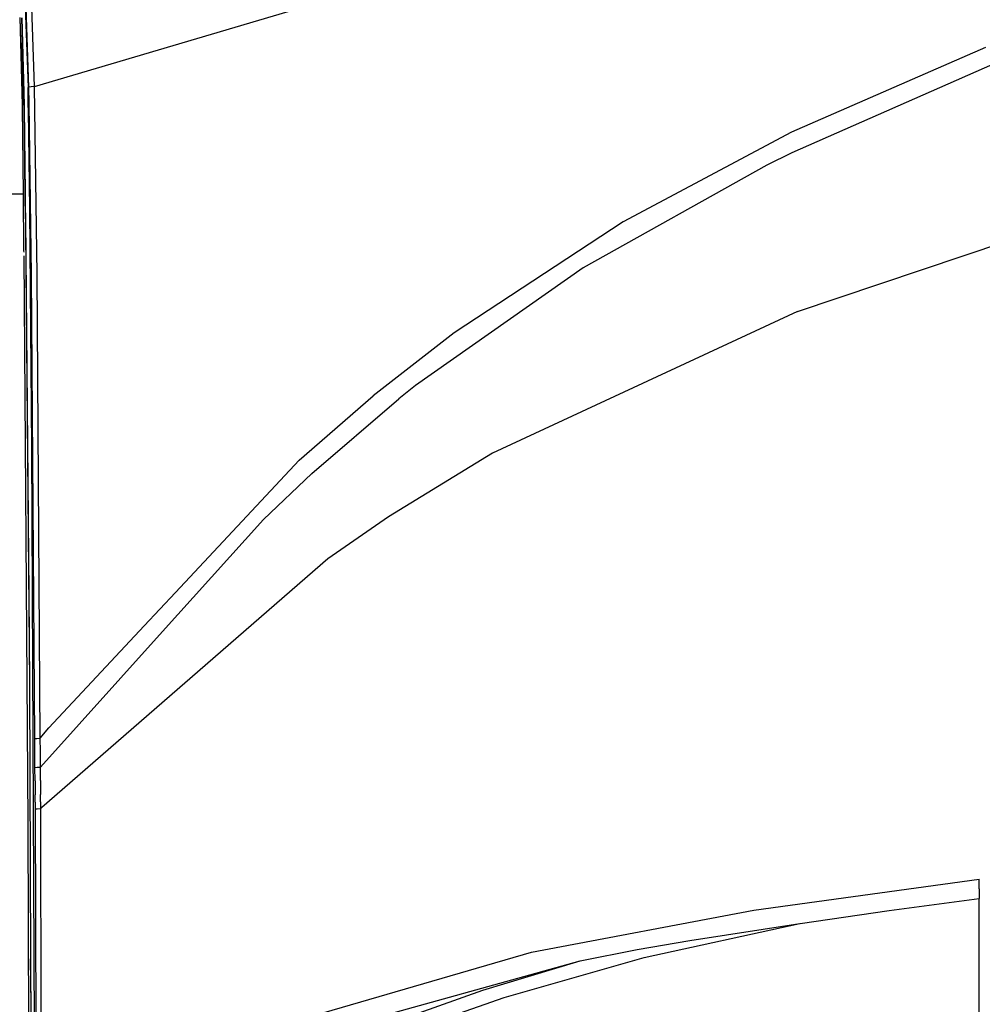
# Model space of a CAD drawing. Units: millimetres. Extents: x 977 to 9656, y -1877 to 2068.
# Drawn here: x 1233 to 1744, y 182 to 705 of the extents above; entities that cross this region are included whole.
import ezdxf

# ---------------------------------------------------------------- set-up
doc = ezdxf.new("R2010")
doc.units = ezdxf.units.MM
doc.layers.add('TFR-TRI', color=7, linetype='CONTINUOUS', true_color=0xffffff)

msp = doc.modelspace()

# ---------------------------------------------------------------- linework, layer by layer
at = {"layer": 'TFR-TRI', "color": 18, "linetype": 'CONTINUOUS'}
for p, q in [((1240.820374, 669.685547), (1430.329285, 725.964355)), ((1240.820374, 669.685547), (1430.329285, 725.964355)), ((1235.652893, 717.688477), (1237.337097, 669.314453)), ((1235.652893, 717.688477), (1237.337097, 669.314453)), ((1237.766663, 669.324219), (1236.16217, 718.493652)), ((1237.766663, 669.324219), (1236.16217, 718.493652)), ((1240.820374, 669.685547), (1239.024353, 719.547852)), ((1240.820374, 669.685547), (1239.024353, 719.547852)), ((1234.04071, 675.08252), (1233.114441, 706.351074)), ((1234.302429, 659.909668), (1233.114441, 706.351074)), ((1234.302429, 659.909668), (1233.114441, 706.351074)), ((1234.070618, 706.180176), (1235.275818, 659.771484)), ((1235.275818, 659.771484), (1234.070618, 706.180176)), ((1235.204041, 664.030273), (1234.070618, 706.180176)), ((1233.457458, 692.941406), (1234.04071, 675.08252)), ((1746.131287, 690.54834), (1642.94281, 645.422363)), ((1746.131287, 690.54834), (1642.94281, 645.422363)), ((1749.77533, 681.398926), (1643.194031, 634.494141)), ((1749.77533, 681.398926), (1643.194031, 634.494141)), ((1234.04071, 675.08252), (1234.302429, 659.909668)), ((1234.04071, 675.08252), (1234.152161, 665.781738)), ((1237.464417, 660.004395), (1237.337097, 669.314453)), ((1237.464417, 660.004395), (1237.337097, 669.314453)), ((1238.924744, 669.546875), (1237.766663, 669.324219)), ((1238.924744, 669.546875), (1237.766663, 669.324219)), ((1237.882019, 660.730957), (1237.766663, 669.324219)), ((1237.882019, 660.730957), (1237.766663, 669.324219)), ((1240.820374, 669.685547), (1238.924744, 669.546875)), ((1240.820374, 669.685547), (1238.924744, 669.546875)), ((1242.124207, 569.915039), (1240.820374, 669.685547)), ((1242.124207, 569.915039), (1240.820374, 669.685547)), ((1234.315369, 658.739746), (1234.302429, 659.909668)), ((1235.275818, 659.771484), (1235.204041, 664.030273)), ((1235.294373, 658.177734), (1235.275818, 659.771484)), ((1235.275818, 659.771484), (1235.294006, 658.177734)), ((1235.294006, 658.177734), (1235.275818, 659.771484)), ((1237.465881, 659.885742), (1237.465393, 659.929199)), ((1237.465881, 659.885742), (1237.465393, 659.929199)), ((1237.506409, 656.918945), (1237.465881, 659.884277)), ((1237.506409, 656.918945), (1237.465881, 659.884277)), ((1237.883606, 660.611328), (1237.882996, 660.657227)), ((1237.883606, 660.611328), (1237.882996, 660.657227)), ((1239.103821, 569.63623), (1237.883728, 660.611328)), ((1239.103821, 569.63623), (1237.883728, 660.611328)), ((1234.827332, 612.772461), (1234.315491, 658.729492)), ((1235.812927, 612.675781), (1235.294006, 658.169922)), ((1235.294006, 658.169922), (1235.812927, 612.675781)), ((1235.639832, 628.42334), (1235.294373, 658.169922)), ((1238.222473, 604.524414), (1237.506409, 656.918457)), ((1238.222473, 604.524414), (1237.506409, 656.918457)), ((1642.94281, 645.422363), (1553.625427, 597.874023)), ((1642.94281, 645.422363), (1553.625427, 597.874023)), ((1643.194031, 634.494141), (1629.874451, 627.910645)), ((1643.194031, 634.494141), (1629.874451, 627.910645)), ((1235.639832, 628.42334), (1235.812927, 612.675781)), ((1629.874451, 627.910645), (1532.338806, 573.434082)), ((1629.874451, 627.910645), (1532.338806, 573.434082)), ((1181.261658, 611.228516), (1234.827332, 612.772461)), ((1234.827332, 612.772461), (1181.261658, 611.228516)), ((1235.163147, 582.367676), (1234.827332, 612.772461)), ((1235.95929, 599.456055), (1235.812927, 612.675781)), ((1235.812927, 612.675781), (1238.024963, 352.308105)), ((1235.812927, 612.675781), (1238.024963, 352.308105)), ((1239.348816, 477.800781), (1238.222473, 604.524414)), ((1239.348816, 477.800781), (1238.222473, 604.524414)), ((1235.95929, 599.456055), (1237.724792, 399.959473)), ((1553.625427, 597.874023), (1463.792419, 538.90332)), ((1553.625427, 597.874023), (1463.792419, 538.90332)), ((1646.205505, 550.142578), (1773.25531, 592.913574)), ((1646.205505, 550.142578), (1773.25531, 592.913574)), ((1235.168396, 581.673828), (1235.163147, 582.367676)), ((1237.423279, 278.567871), (1235.18219, 579.8125)), ((1532.338806, 573.434082), (1443.183044, 510.865234)), ((1532.338806, 573.434082), (1443.183044, 510.865234)), ((1240.89032, 323.230469), (1239.103821, 569.63623)), ((1240.89032, 323.230469), (1239.103821, 569.63623)), ((1243.813782, 323.382324), (1242.124207, 569.915039)), ((1243.813782, 323.382324), (1242.124207, 569.915039)), ((1646.205505, 550.142578), (1484.136169, 474.917969)), ((1646.205505, 550.142578), (1484.136169, 474.917969)), ((1463.792419, 538.90332), (1420.667908, 505.343262)), ((1463.792419, 538.90332), (1420.667908, 505.343262)), ((1443.183044, 510.865234), (1434.379333, 503.840332)), ((1443.183044, 510.865234), (1434.379333, 503.840332)), ((1381.429382, 471.233887), (1420.667908, 505.343262)), ((1381.429382, 471.233887), (1420.667908, 505.343262)), ((1388.122986, 464.026855), (1434.379333, 503.840332)), ((1388.122986, 464.026855), (1434.379333, 503.840332)), ((1240.827698, 150.123535), (1239.348816, 477.800781)), ((1240.827698, 150.123535), (1239.348816, 477.800781)), ((1315.620667, 400.818848), (1381.429382, 471.233887)), ((1315.620667, 400.818848), (1381.429382, 471.233887)), ((1484.136169, 474.917969), (1428.902039, 441.053711)), ((1484.136169, 474.917969), (1428.902039, 441.053711)), ((1362.398621, 439.657227), (1388.122986, 464.026855)), ((1362.398621, 439.657227), (1388.122986, 464.026855)), ((1307.248352, 378.424805), (1362.398621, 439.657227)), ((1307.248352, 378.424805), (1362.398621, 439.657227)), ((1428.902039, 441.053711), (1396.681335, 418.745605)), ((1428.902039, 441.053711), (1396.681335, 418.745605)), ((1396.681335, 418.745605), (1244.682556, 286.555176)), ((1396.681335, 418.745605), (1244.682556, 286.555176)), ((1237.724792, 399.959473), (1238.024963, 352.308105)), ((1299.092346, 383.133301), (1315.620667, 400.818848)), ((1299.092346, 383.133301), (1315.620667, 400.818848)), ((1248.361145, 328.851074), (1299.092346, 383.133301)), ((1248.361145, 328.851074), (1299.092346, 383.133301)), ((1243.881775, 308.070312), (1307.248352, 378.424805)), ((1243.881775, 308.070312), (1307.248352, 378.424805)), ((1238.024963, 352.308105), (1238.671082, 206.206543)), ((1243.813782, 323.382324), (1248.361145, 328.851074)), ((1243.813782, 323.382324), (1248.361145, 328.851074)), ((1240.89032, 323.230469), (1242.009827, 323.333496)), ((1240.89032, 323.230469), (1242.009827, 323.333496)), ((1240.89679, 322.132324), (1240.89032, 323.230469)), ((1240.89679, 322.132324), (1240.89032, 323.230469)), ((1240.92157, 317.398926), (1240.89679, 322.132324)), ((1240.92157, 317.398926), (1240.89679, 322.132324)), ((1242.009827, 323.333496), (1243.813782, 323.382324)), ((1242.009827, 323.333496), (1243.813782, 323.382324)), ((1243.815979, 322.277832), (1243.813782, 323.382324)), ((1243.815979, 322.277832), (1243.813782, 323.382324)), ((1243.84906, 317.532227), (1243.815979, 322.277832)), ((1243.84906, 317.532227), (1243.815979, 322.277832)), ((1240.943054, 312.664062), (1240.92157, 317.398926)), ((1240.943054, 312.664062), (1240.92157, 317.398926)), ((1243.874695, 312.794922), (1243.84906, 317.532227)), ((1243.874695, 312.794922), (1243.84906, 317.532227)), ((1240.965759, 307.929688), (1240.943054, 312.664062)), ((1240.965759, 307.929688), (1240.943054, 312.664062)), ((1243.881775, 308.070312), (1243.874695, 312.794922)), ((1243.881775, 308.070312), (1243.874695, 312.794922)), ((1240.965759, 307.929688), (1242.082336, 308.016602)), ((1240.965759, 307.929688), (1242.082336, 308.016602)), ((1241.01886, 300.784668), (1240.965759, 307.929688)), ((1241.01886, 300.784668), (1240.965759, 307.929688)), ((1242.082336, 308.016602), (1243.881775, 308.070312)), ((1242.082336, 308.016602), (1243.881775, 308.070312)), ((1243.850403, 300.964355), (1243.881775, 308.070312)), ((1243.850403, 300.964355), (1243.881775, 308.070312)), ((1241.01886, 300.784668), (1241.105652, 293.242676)), ((1241.01886, 300.784668), (1241.105652, 293.242676)), ((1243.850403, 300.964355), (1243.847107, 293.427734)), ((1243.850403, 300.964355), (1243.847107, 293.427734)), ((1241.133972, 289.469238), (1241.105652, 293.242676)), ((1241.133972, 289.469238), (1241.105652, 293.242676)), ((1243.921204, 289.588379), (1243.847107, 293.427734)), ((1243.921204, 289.588379), (1243.847107, 293.427734)), ((1241.133972, 289.469238), (1241.15094, 285.694336)), ((1241.133972, 289.469238), (1241.15094, 285.694336)), ((1243.921204, 289.588379), (1243.934387, 285.814941)), ((1243.921204, 289.588379), (1243.934387, 285.814941)), ((1242.216614, 285.767578), (1241.15094, 285.694336)), ((1242.216614, 285.767578), (1241.15094, 285.694336)), ((1241.15094, 285.694336), (1241.756897, 0)), ((1241.15094, 285.694336), (1241.756897, 0)), ((1243.934387, 285.814941), (1242.216614, 285.767578)), ((1243.934387, 285.814941), (1242.216614, 285.767578)), ((1244.682556, 286.555176), (1243.934387, 285.814941)), ((1244.682556, 286.555176), (1243.934387, 285.814941)), ((1243.934387, 285.814941), (1244.518982, 0)), ((1243.934387, 285.814941), (1244.518982, 0)), ((1237.87323, 133.256348), (1237.423279, 278.567871)), ((1623.011658, 232.108398), (1742.694275, 248.496582)), ((1623.011658, 232.108398), (1742.694275, 248.496582)), ((1742.694275, 243.372559), (1742.694275, 248.496582)), ((1742.694275, 243.372559), (1742.694275, 248.496582)), ((1742.694275, 243.372559), (1742.694275, 241.106934)), ((1742.694275, 243.372559), (1742.694275, 241.106934)), ((1742.694275, 241.106934), (1742.694275, 238.249023)), ((1742.694275, 241.106934), (1742.694275, 238.249023)), ((1694.981628, 231.776855), (1742.694275, 238.249023)), ((1694.981628, 231.776855), (1742.694275, 238.249023)), ((1742.694275, 119.181641), (1742.694275, 238.249023)), ((1742.694275, 119.181641), (1742.694275, 238.249023)), ((1504.923035, 209.634277), (1623.011658, 232.108398)), ((1504.923035, 209.634277), (1623.011658, 232.108398)), ((1647.539734, 224.893555), (1694.981628, 231.776855)), ((1647.539734, 224.893555), (1694.981628, 231.776855)), ((1564.791687, 206.888672), (1647.531189, 224.89209)), ((1564.791687, 206.888672), (1647.531189, 224.89209)), ((1589.032166, 215.999023), (1647.531189, 224.89209)), ((1589.032166, 215.999023), (1647.531189, 224.89209)), ((1647.531189, 224.89209), (1647.535339, 224.892578)), ((1647.531189, 224.89209), (1647.535339, 224.892578)), ((1647.535339, 224.892578), (1647.539734, 224.893555)), ((1647.535339, 224.892578), (1647.539734, 224.893555)), ((1561.023376, 211.214844), (1589.032166, 215.999023)), ((1561.023376, 211.214844), (1589.032166, 215.999023)), ((1394.609558, 177.625977), (1504.923035, 209.634277)), ((1394.609558, 177.625977), (1504.923035, 209.634277)), ((1530.796814, 205.124512), (1561.023376, 211.214844)), ((1530.796814, 205.124512), (1561.023376, 211.214844)), ((1238.689514, 200.06543), (1238.671082, 206.206543)), ((1238.671082, 206.206543), (1238.954651, 40.449707)), ((1405.75238, 170.337402), (1530.791199, 205.123047)), ((1405.75238, 170.337402), (1530.791199, 205.123047)), ((1479.041199, 189.560059), (1530.791199, 205.123047)), ((1479.041199, 189.560059), (1530.791199, 205.123047)), ((1490.261658, 185.703125), (1564.791687, 206.888672)), ((1490.261658, 185.703125), (1564.791687, 206.888672)), ((1530.791199, 205.123047), (1530.793884, 205.124023)), ((1530.791199, 205.123047), (1530.793884, 205.124023)), ((1530.793884, 205.124023), (1530.796814, 205.124512)), ((1530.793884, 205.124023), (1530.796814, 205.124512)), ((1238.689514, 200.06543), (1238.719788, 177.72998)), ((1432.217712, 172.945801), (1479.041199, 189.560059)), ((1432.217712, 172.945801), (1479.041199, 189.560059)), ((1442.482605, 168.955078), (1490.261658, 185.703125)), ((1442.482605, 168.955078), (1490.261658, 185.703125))]:
    msp.add_line(p, q, dxfattribs=at)

doc.saveas('drawing.dxf')
